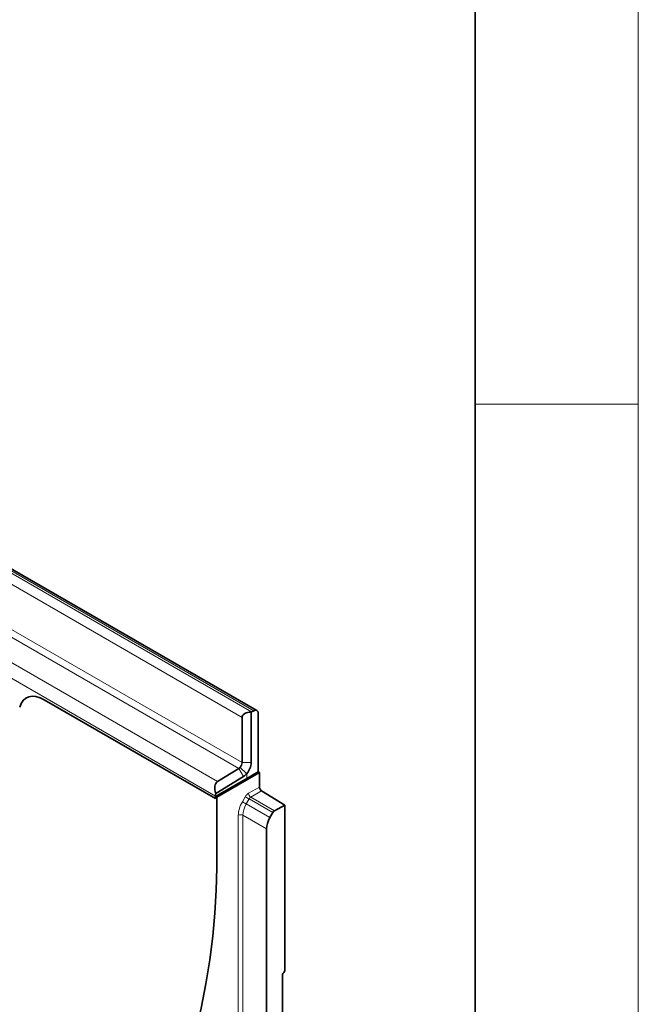
# Model space of a CAD drawing. Units: millimetres. Extents: x 75 to 2081, y 25 to 1460.
# Drawn here: x 1980 to 2075, y 1150 to 1301 of the extents above; entities that cross this region are included whole.
import ezdxf

# ---------------------------------------------------------------- set-up
doc = ezdxf.new("R2010")
doc.units = ezdxf.units.MM
doc.header["$LTSCALE"] = 5

msp = doc.modelspace()

# ---------------------------------------------------------------- linework, layer by layer
at = {"color": 7, "linetype": 'Continuous', "lineweight": 18}
for p, q in [((2075, 1460), (2075, 25)), ((2075, 1242.5), (2050, 1242.5))]:
    msp.add_line(p, q, dxfattribs=at)
at = {"color": 7, "linetype": 'Continuous', "lineweight": 35}
for p, q in [((2050, 1435), (2050, 50)), ((2016.52, 1195.5), (1840.097, 1297.347)), ((1983.923, 1197.156), (2010.186, 1181.995)), ((2015.666, 1195.267), (2015.666, 1187.512)), ((2015.703, 1195.288), (2016.057, 1195.47)), ((2016.727, 1195.042), (2016.727, 1186.083)), ((2014.252, 1187.512), (2014.252, 1194.451)), ((2016.904, 1185.981), (2010.363, 1182.205)), ((2010.503, 1184.605), (2013.74, 1186.604)), ((2014.959, 1185.062), (2016.727, 1186.083)), ((2016.904, 1185.981), (2016.727, 1186.083)), ((2016.904, 1185.981), (2016.904, 1183.766)), ((2010.186, 1182.307), (2014.959, 1185.062)), ((2014.472, 1185.394), (2010.235, 1182.777)), ((2020.793, 1181.005), (2017.248, 1183.159)), ((2010.186, 1181.995), (2010.186, 1182.381)), ((2010.186, 1181.995), (2010.186, 1182.307)), ((2010.363, 1182.205), (2010.186, 1182.307)), ((2010.363, 1182.205), (2010.363, 1171.386)), ((2018.971, 1179.834), (2018.53, 1179.07)), ((2019.221, 1180.098), (2020.793, 1181.005)), ((2020.793, 1181.005), (2020.793, 1155.604)), ((2018.013, 1147.008), (2018.013, 1177.329)), ((2020.439, 1145.641), (2020.439, 1154.986)), ((2020.585, 1155.271), (2020.647, 1155.319))]:
    msp.add_line(p, q, dxfattribs=at)
at = {"color": 8, "linetype": 'Continuous', "lineweight": 18}
for p, q in [((2016.057, 1195.47), (1839.634, 1297.317)), ((1839.28, 1297.135), (2015.703, 1195.288)), ((2014.252, 1194.451), (1839.243, 1295.481)), ((1839.243, 1288.542), (2014.252, 1187.512)), ((1941.513, 1228.3), (2013.74, 1186.604)), ((1939.149, 1225.796), (2010.503, 1184.605)), ((1938.162, 1223.96), (2010.186, 1182.381)), ((1983.923, 1197.156), (2010.186, 1181.995)), ((2015.666, 1187.512), (2014.252, 1187.512)), ((2014.472, 1185.394), (2013.74, 1186.604)), ((2014.959, 1185.812), (2013.949, 1186.783)), ((2014.959, 1185.812), (2014.959, 1185.062)), ((2015.239, 1182.804), (2016.904, 1183.766)), ((2017.248, 1183.159), (2015.583, 1182.198)), ((2014.298, 1181.513), (2014.739, 1182.277)), ((2015.329, 1181.936), (2014.889, 1181.173)), ((2014.889, 1181.173), (2018.53, 1179.07)), ((2018.971, 1179.834), (2015.329, 1181.936)), ((2015.583, 1182.198), (2019.221, 1180.098)), ((2013.678, 1148.995), (2013.678, 1179.424)), ((2018.013, 1177.329), (2014.376, 1179.429)), ((2014.376, 1179.429), (2014.376, 1149))]:
    msp.add_line(p, q, dxfattribs=at)
at = {"color": 8, "linetype": 'Continuous', "lineweight": 18, "flags": 128}
for points in [[(2014.889, 1181.173), (2014.815, 1181.215), (2014.736, 1181.261), (2014.653, 1181.309), (2014.571, 1181.356), (2014.491, 1181.402), (2014.418, 1181.445), (2014.352, 1181.482), (2014.298, 1181.513)], [(2015.329, 1181.936), (2015.256, 1181.978), (2015.176, 1182.024), (2015.094, 1182.072), (2015.011, 1182.119), (2014.932, 1182.165), (2014.858, 1182.208), (2014.793, 1182.245), (2014.739, 1182.277)]]:
    msp.add_lwpolyline(points, dxfattribs=at)
at = {"color": 7, "linetype": 'Continuous', "lineweight": 35, "flags": 128}
msp.add_lwpolyline([(2010.363, 1171.386), (2010.296, 1167.946), (2010.097, 1164.437), (2009.765, 1160.864), (2009.301, 1157.237), (2008.707, 1153.561), (2007.983, 1149.846), (2007.13, 1146.097), (2006.151, 1142.323), (2005.048, 1138.531), (2003.822, 1134.73), (2002.477, 1130.927), (2001.015, 1127.129)], dxfattribs=at)
at = {"color": 7, "linetype": 'Continuous', "lineweight": 35}
for centre, radius, start, end in [((2016.119, 1194.483), 0.906, 117.34666, 120.01499), ((2016.302, 1195.116), 0.431, 350.13268, 124.66309), ((2013.09, 1187.568), 1.164, 317.5952, 357.21805), ((2012.954, 1187.643), 2.715, 317.5952, 357.21805), ((2013.227, 1187.413), 0.957, 302.3855, 318.90948), ((2013.275, 1187.281), 2.234, 302.3855, 318.90948), ((2011.924, 1182.368), 1.738, 166.36416, 179.54697), ((2017.674, 1183.802), 0.771, 182.67425, 236.45965), ((2020.402, 1155.624), 0.391, 308.69084, 357.09274), ((2020.83, 1154.966), 0.391, 128.69084, 177.09274)]:
    msp.add_arc(centre, radius, start, end, dxfattribs=at)
at = {"color": 8, "linetype": 'Continuous', "lineweight": 18}
for centre, start, end in [((2016.009, 1182.84), 182.67425, 236.45965), ((2014.032, 1178.739), 63.54437, 117.3216)]:
    msp.add_arc(centre, 0.771, start, end, dxfattribs=at)
at = {"color": 7, "linetype": 'Continuous', "lineweight": 35}
for centre, major_axis, ratio, start_param, end_param in [((1983.95, 1192.644), (-2.802, 4.786), 0.5734278, 5.4941796, 6.7986044), ((2015.666, 1194.451), (1.414, 0), 0.5773815, 1.5707963, 3.1415927), ((2011.6, 1182.79), (-1.089, 1.82), 0.587321, 0.0083775, 1.2393369), ((2019.221, 1179.689), (0.25, 0.433), 0.5777773, 0.7856594, 1.5710576), ((2019.782, 1178.349), (1.25, 2.165), 0.5777773, 1.5710576, 2.3557705)]:
    msp.add_ellipse(centre, major_axis=major_axis, ratio=ratio, start_param=start_param, end_param=end_param, dxfattribs=at)
at = {"color": 8, "linetype": 'Continuous', "lineweight": 18}
for centre, major_axis, ratio, start_param, end_param in [((1983.95, 1192.644), (-2.802, 4.786), 0.5734278, 5.4941796, 6.7986044), ((2015.239, 1181.988), (0.5, 0.866), 0.5777773, 0.7856594, 1.5710576), ((2015.8, 1180.647), (1.5, 2.598), 0.5777773, 1.5710576, 2.3557705), ((2016.153, 1180.443), (1.25, 2.165), 0.5839787, 1.5710571, 2.35577), ((2015.593, 1181.784), (0.25, 0.433), 0.608784, 0.7856568, 1.5710549)]:
    msp.add_ellipse(centre, major_axis=major_axis, ratio=ratio, start_param=start_param, end_param=end_param, dxfattribs=at)

doc.saveas('drawing.dxf')
